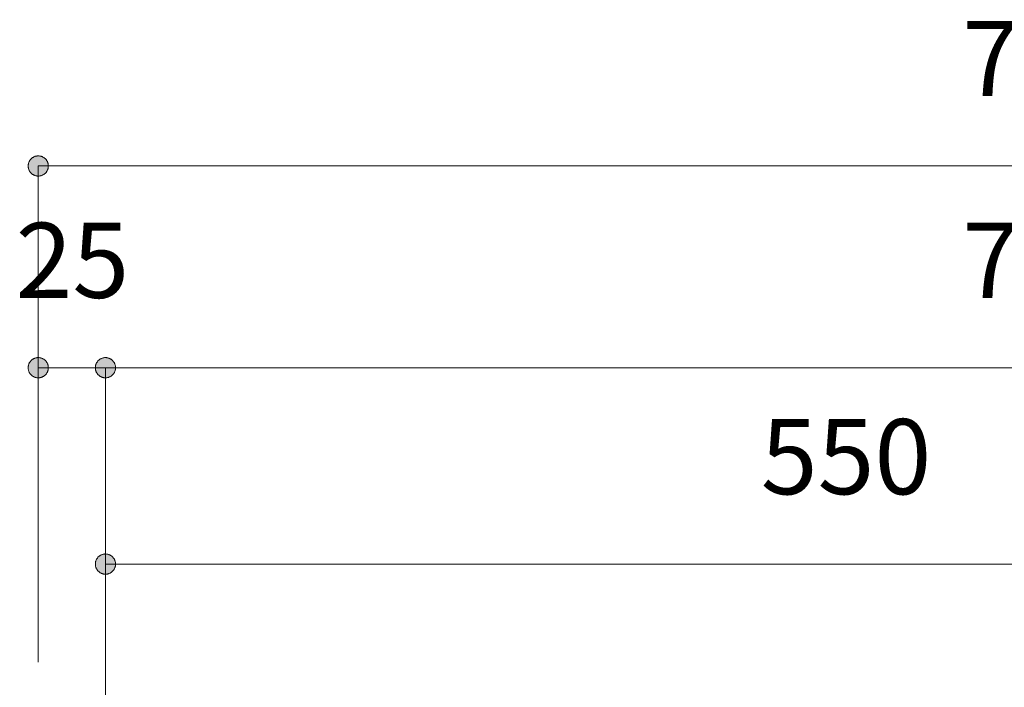
# Model space of a CAD drawing. Units: millimetres. Extents: x 32749 to 41406, y -2108 to 15968.
# Drawn here: x 39223 to 39590, y -55 to 194 of the extents above; entities that cross this region are included whole.
import ezdxf

# ---------------------------------------------------------------- set-up
doc = ezdxf.new("R2010")
doc.units = ezdxf.units.MM
doc.header["$LTSCALE"] = 15
doc.layers.add('一般', color=7, linetype='Continuous', lineweight=5)
doc.layers.add('寸法', color=7, linetype='Continuous', lineweight=5)
doc.styles.add('YuGothic Medium', font='txt', dxfattribs={"bigfont": 'YuGothic Medium'})

# ---------------------------------------------------------------- blocks, each defined once
blk = doc.blocks.new('グループ-2124')
at = {"layer": '寸法', "insert": (957.664, -106.469), "char_height": 1.8617, "attachment_point": 1, "line_spacing_factor": 1.198577, "style": 'YuGothic Medium'}
blk.add_mtext('25', dxfattribs=at)
blk = doc.blocks.new('グループ-2125')
at = {"layer": '寸法', "linetype": 'Continuous', "lineweight": 0}
for points in [[(958.476, -110.061), (958.475, -110.074), (958.474, -110.086), (958.473, -110.098), (958.471, -110.11), (958.468, -110.122), (958.465, -110.134), (958.461, -110.146), (958.456, -110.157), (958.451, -110.168), (958.446, -110.179), (958.44, -110.19), (958.433, -110.201), (958.426, -110.211), (958.419, -110.22), (958.411, -110.23), (958.402, -110.238), (958.393, -110.247), (958.384, -110.255), (958.374, -110.263), (958.364, -110.27), (958.354, -110.276), (958.343, -110.282), (958.332, -110.288), (958.321, -110.293), (958.309, -110.297), (958.298, -110.301), (958.286, -110.304), (958.274, -110.307), (958.262, -110.309), (958.25, -110.311), (958.237, -110.312), (958.225, -110.312), (958.213, -110.312), (958.201, -110.311), (958.188, -110.309), (958.176, -110.307), (958.164, -110.304), (958.152, -110.301), (958.141, -110.297), (958.129, -110.293), (958.118, -110.288), (958.107, -110.282), (958.096, -110.276), (958.086, -110.27), (958.076, -110.263), (958.066, -110.255), (958.057, -110.247), (958.048, -110.238), (958.04, -110.23), (958.032, -110.22), (958.024, -110.211), (958.017, -110.201), (958.01, -110.19), (958.004, -110.179), (957.999, -110.168), (957.994, -110.157), (957.989, -110.146), (957.986, -110.134), (957.982, -110.122), (957.98, -110.11), (957.977, -110.098), (957.976, -110.086), (957.975, -110.074), (957.975, -110.061), (957.975, -110.049), (957.976, -110.037), (957.977, -110.025), (957.98, -110.013), (957.982, -110.001), (957.986, -109.989), (957.989, -109.977), (957.994, -109.966), (957.999, -109.954), (958.004, -109.943), (958.01, -109.933), (958.017, -109.922), (958.024, -109.912), (958.032, -109.903), (958.04, -109.893), (958.048, -109.884), (958.057, -109.876), (958.066, -109.868), (958.076, -109.86), (958.086, -109.853), (958.096, -109.847), (958.107, -109.841), (958.118, -109.835), (958.129, -109.83), (958.141, -109.826), (958.152, -109.822), (958.164, -109.819), (958.176, -109.816), (958.188, -109.814), (958.201, -109.812), (958.213, -109.811), (958.225, -109.811), (958.237, -109.811), (958.25, -109.812), (958.262, -109.814), (958.274, -109.816), (958.286, -109.819), (958.298, -109.822), (958.309, -109.826), (958.321, -109.83), (958.332, -109.835), (958.343, -109.841), (958.354, -109.847), (958.364, -109.853), (958.374, -109.86), (958.384, -109.868), (958.393, -109.876), (958.402, -109.884), (958.411, -109.893), (958.419, -109.903), (958.426, -109.912), (958.433, -109.922), (958.44, -109.933), (958.446, -109.943), (958.451, -109.954), (958.456, -109.966), (958.461, -109.977), (958.465, -109.989), (958.468, -110.001), (958.471, -110.013), (958.473, -110.025), (958.474, -110.037), (958.475, -110.049)], [(959.642, -110.061), (959.642, -110.049), (959.643, -110.037), (959.645, -110.025), (959.647, -110.013), (959.649, -110.001), (959.653, -109.989), (959.657, -109.977), (959.661, -109.966), (959.666, -109.954), (959.672, -109.943), (959.678, -109.933), (959.684, -109.922), (959.691, -109.912), (959.699, -109.903), (959.707, -109.893), (959.715, -109.884), (959.724, -109.876), (959.734, -109.868), (959.743, -109.86), (959.753, -109.853), (959.764, -109.847), (959.774, -109.841), (959.785, -109.835), (959.797, -109.83), (959.808, -109.826), (959.82, -109.822), (959.832, -109.819), (959.844, -109.816), (959.856, -109.814), (959.868, -109.812), (959.88, -109.811), (959.892, -109.811), (959.905, -109.811), (959.917, -109.812), (959.929, -109.814), (959.941, -109.816), (959.953, -109.819), (959.965, -109.822), (959.977, -109.826), (959.988, -109.83), (959.999, -109.835), (960.01, -109.841), (960.021, -109.847), (960.031, -109.853), (960.042, -109.86), (960.051, -109.868), (960.06, -109.876), (960.069, -109.884), (960.078, -109.893), (960.086, -109.903), (960.093, -109.912), (960.101, -109.922), (960.107, -109.933), (960.113, -109.943), (960.119, -109.954), (960.124, -109.966), (960.128, -109.977), (960.132, -109.989), (960.135, -110.001), (960.138, -110.013), (960.14, -110.025), (960.142, -110.037), (960.142, -110.049), (960.143, -110.061), (960.142, -110.074), (960.142, -110.086), (960.14, -110.098), (960.138, -110.11), (960.135, -110.122), (960.132, -110.134), (960.128, -110.146), (960.124, -110.157), (960.119, -110.168), (960.113, -110.179), (960.107, -110.19), (960.101, -110.201), (960.093, -110.211), (960.086, -110.22), (960.078, -110.23), (960.069, -110.238), (960.06, -110.247), (960.051, -110.255), (960.042, -110.263), (960.031, -110.27), (960.021, -110.276), (960.01, -110.282), (959.999, -110.288), (959.988, -110.293), (959.977, -110.297), (959.965, -110.301), (959.953, -110.304), (959.941, -110.307), (959.929, -110.309), (959.917, -110.311), (959.905, -110.312), (959.892, -110.312), (959.88, -110.312), (959.868, -110.311), (959.856, -110.309), (959.844, -110.307), (959.832, -110.304), (959.82, -110.301), (959.808, -110.297), (959.797, -110.293), (959.785, -110.288), (959.774, -110.282), (959.764, -110.276), (959.753, -110.27), (959.743, -110.263), (959.734, -110.255), (959.724, -110.247), (959.715, -110.238), (959.707, -110.23), (959.699, -110.22), (959.691, -110.211), (959.684, -110.201), (959.678, -110.19), (959.672, -110.179), (959.666, -110.168), (959.661, -110.157), (959.657, -110.146), (959.653, -110.134), (959.649, -110.122), (959.647, -110.11), (959.645, -110.098), (959.643, -110.086), (959.642, -110.074)]]:
    blk.add_hatch(color=7, dxfattribs=at).paths.add_polyline_path(points)
at = {"layer": '寸法'}
for p, q in [((958.225, -117.358), (958.225, -110.061)), ((958.225, -110.061), (959.892, -110.061)), ((959.892, -117.145), (959.892, -110.061))]:
    blk.add_line(p, q, dxfattribs=at)
at = {"layer": '寸法', "lineweight": 5, "flags": 128}
for points in [[(958.476, -110.061), (958.475, -110.074), (958.474, -110.086), (958.473, -110.098), (958.471, -110.11), (958.468, -110.122), (958.465, -110.134), (958.461, -110.146), (958.456, -110.157), (958.451, -110.168), (958.446, -110.179), (958.44, -110.19), (958.433, -110.201), (958.426, -110.211), (958.419, -110.22), (958.411, -110.23), (958.402, -110.238), (958.393, -110.247), (958.384, -110.255), (958.374, -110.263), (958.364, -110.27), (958.354, -110.276), (958.343, -110.282), (958.332, -110.288), (958.321, -110.293), (958.309, -110.297), (958.298, -110.301), (958.286, -110.304), (958.274, -110.307), (958.262, -110.309), (958.25, -110.311), (958.237, -110.312), (958.225, -110.312), (958.213, -110.312), (958.201, -110.311), (958.188, -110.309), (958.176, -110.307), (958.164, -110.304), (958.152, -110.301), (958.141, -110.297), (958.129, -110.293), (958.118, -110.288), (958.107, -110.282), (958.096, -110.276), (958.086, -110.27), (958.076, -110.263), (958.066, -110.255), (958.057, -110.247), (958.048, -110.238), (958.04, -110.23), (958.032, -110.22), (958.024, -110.211), (958.017, -110.201), (958.01, -110.19), (958.004, -110.179), (957.999, -110.168), (957.994, -110.157), (957.989, -110.146), (957.986, -110.134), (957.982, -110.122), (957.98, -110.11), (957.977, -110.098), (957.976, -110.086), (957.975, -110.074), (957.975, -110.061), (957.975, -110.049), (957.976, -110.037), (957.977, -110.025), (957.98, -110.013), (957.982, -110.001), (957.986, -109.989), (957.989, -109.977), (957.994, -109.966), (957.999, -109.954), (958.004, -109.943), (958.01, -109.933), (958.017, -109.922), (958.024, -109.912), (958.032, -109.903), (958.04, -109.893), (958.048, -109.884), (958.057, -109.876), (958.066, -109.868), (958.076, -109.86), (958.086, -109.853), (958.096, -109.847), (958.107, -109.841), (958.118, -109.835), (958.129, -109.83), (958.141, -109.826), (958.152, -109.822), (958.164, -109.819), (958.176, -109.816), (958.188, -109.814), (958.201, -109.812), (958.213, -109.811), (958.225, -109.811), (958.237, -109.811), (958.25, -109.812), (958.262, -109.814), (958.274, -109.816), (958.286, -109.819), (958.298, -109.822), (958.309, -109.826), (958.321, -109.83), (958.332, -109.835), (958.343, -109.841), (958.354, -109.847), (958.364, -109.853), (958.374, -109.86), (958.384, -109.868), (958.393, -109.876), (958.402, -109.884), (958.411, -109.893), (958.419, -109.903), (958.426, -109.912), (958.433, -109.922), (958.44, -109.933), (958.446, -109.943), (958.451, -109.954), (958.456, -109.966), (958.461, -109.977), (958.465, -109.989), (958.468, -110.001), (958.471, -110.013), (958.473, -110.025), (958.474, -110.037), (958.475, -110.049), (958.476, -110.061)], [(959.642, -110.061), (959.642, -110.049), (959.643, -110.037), (959.645, -110.025), (959.647, -110.013), (959.649, -110.001), (959.653, -109.989), (959.657, -109.977), (959.661, -109.966), (959.666, -109.954), (959.672, -109.943), (959.678, -109.933), (959.684, -109.922), (959.691, -109.912), (959.699, -109.903), (959.707, -109.893), (959.715, -109.884), (959.724, -109.876), (959.734, -109.868), (959.743, -109.86), (959.753, -109.853), (959.764, -109.847), (959.774, -109.841), (959.785, -109.835), (959.797, -109.83), (959.808, -109.826), (959.82, -109.822), (959.832, -109.819), (959.844, -109.816), (959.856, -109.814), (959.868, -109.812), (959.88, -109.811), (959.892, -109.811), (959.905, -109.811), (959.917, -109.812), (959.929, -109.814), (959.941, -109.816), (959.953, -109.819), (959.965, -109.822), (959.977, -109.826), (959.988, -109.83), (959.999, -109.835), (960.01, -109.841), (960.021, -109.847), (960.031, -109.853), (960.042, -109.86), (960.051, -109.868), (960.06, -109.876), (960.069, -109.884), (960.078, -109.893), (960.086, -109.903), (960.093, -109.912), (960.101, -109.922), (960.107, -109.933), (960.113, -109.943), (960.119, -109.954), (960.124, -109.966), (960.128, -109.977), (960.132, -109.989), (960.135, -110.001), (960.138, -110.013), (960.14, -110.025), (960.142, -110.037), (960.142, -110.049), (960.143, -110.061), (960.142, -110.074), (960.142, -110.086), (960.14, -110.098), (960.138, -110.11), (960.135, -110.122), (960.132, -110.134), (960.128, -110.146), (960.124, -110.157), (960.119, -110.168), (960.113, -110.179), (960.107, -110.19), (960.101, -110.201), (960.093, -110.211), (960.086, -110.22), (960.078, -110.23), (960.069, -110.238), (960.06, -110.247), (960.051, -110.255), (960.042, -110.263), (960.031, -110.27), (960.021, -110.276), (960.01, -110.282), (959.999, -110.288), (959.988, -110.293), (959.977, -110.297), (959.965, -110.301), (959.953, -110.304), (959.941, -110.307), (959.929, -110.309), (959.917, -110.311), (959.905, -110.312), (959.892, -110.312), (959.88, -110.312), (959.868, -110.311), (959.856, -110.309), (959.844, -110.307), (959.832, -110.304), (959.82, -110.301), (959.808, -110.297), (959.797, -110.293), (959.785, -110.288), (959.774, -110.282), (959.764, -110.276), (959.753, -110.27), (959.743, -110.263), (959.734, -110.255), (959.724, -110.247), (959.715, -110.238), (959.707, -110.23), (959.699, -110.22), (959.691, -110.211), (959.684, -110.201), (959.678, -110.19), (959.672, -110.179), (959.666, -110.168), (959.661, -110.157), (959.657, -110.146), (959.653, -110.134), (959.649, -110.122), (959.647, -110.11), (959.645, -110.098), (959.643, -110.086), (959.642, -110.074), (959.642, -110.061)]]:
    blk.add_lwpolyline(points, close=True, dxfattribs=at)
at = {"layer": '寸法', "color": 7}
blk.add_blockref('グループ-2124', (0, 0), dxfattribs=at)
blk = doc.blocks.new('グループ-2126')
at = {"layer": '寸法', "insert": (981.145, -106.469), "char_height": 1.8617, "attachment_point": 1, "line_spacing_factor": 1.198577, "style": 'YuGothic Medium'}
blk.add_mtext('700', dxfattribs=at)
blk = doc.blocks.new('グループ-2127')
at = {"layer": '寸法', "linetype": 'Continuous', "lineweight": 0}
blk.add_hatch(color=7, dxfattribs=at).paths.add_polyline_path([(960.143, -110.061), (960.142, -110.074), (960.142, -110.086), (960.14, -110.098), (960.138, -110.11), (960.135, -110.122), (960.132, -110.134), (960.128, -110.146), (960.124, -110.157), (960.119, -110.168), (960.113, -110.179), (960.107, -110.19), (960.101, -110.201), (960.093, -110.211), (960.086, -110.22), (960.078, -110.23), (960.069, -110.238), (960.06, -110.247), (960.051, -110.255), (960.042, -110.263), (960.031, -110.27), (960.021, -110.276), (960.01, -110.282), (959.999, -110.288), (959.988, -110.293), (959.977, -110.297), (959.965, -110.301), (959.953, -110.304), (959.941, -110.307), (959.929, -110.309), (959.917, -110.311), (959.905, -110.312), (959.892, -110.312), (959.88, -110.312), (959.868, -110.311), (959.856, -110.309), (959.844, -110.307), (959.832, -110.304), (959.82, -110.301), (959.808, -110.297), (959.797, -110.293), (959.785, -110.288), (959.774, -110.282), (959.764, -110.276), (959.753, -110.27), (959.743, -110.263), (959.734, -110.255), (959.724, -110.247), (959.715, -110.238), (959.707, -110.23), (959.699, -110.22), (959.691, -110.211), (959.684, -110.201), (959.678, -110.19), (959.672, -110.179), (959.666, -110.168), (959.661, -110.157), (959.657, -110.146), (959.653, -110.134), (959.649, -110.122), (959.647, -110.11), (959.645, -110.098), (959.643, -110.086), (959.642, -110.074), (959.642, -110.061), (959.642, -110.049), (959.643, -110.037), (959.645, -110.025), (959.647, -110.013), (959.649, -110.001), (959.653, -109.989), (959.657, -109.977), (959.661, -109.966), (959.666, -109.954), (959.672, -109.943), (959.678, -109.933), (959.684, -109.922), (959.691, -109.912), (959.699, -109.903), (959.707, -109.893), (959.715, -109.884), (959.724, -109.876), (959.734, -109.868), (959.743, -109.86), (959.753, -109.853), (959.764, -109.847), (959.774, -109.841), (959.785, -109.835), (959.797, -109.83), (959.808, -109.826), (959.82, -109.822), (959.832, -109.819), (959.844, -109.816), (959.856, -109.814), (959.868, -109.812), (959.88, -109.811), (959.892, -109.811), (959.905, -109.811), (959.917, -109.812), (959.929, -109.814), (959.941, -109.816), (959.953, -109.819), (959.965, -109.822), (959.977, -109.826), (959.988, -109.83), (959.999, -109.835), (960.01, -109.841), (960.021, -109.847), (960.031, -109.853), (960.042, -109.86), (960.051, -109.868), (960.06, -109.876), (960.069, -109.884), (960.078, -109.893), (960.086, -109.903), (960.093, -109.912), (960.101, -109.922), (960.107, -109.933), (960.113, -109.943), (960.119, -109.954), (960.124, -109.966), (960.128, -109.977), (960.132, -109.989), (960.135, -110.001), (960.138, -110.013), (960.14, -110.025), (960.142, -110.037), (960.142, -110.049)])
at = {"layer": '寸法'}
for p, q in [((959.892, -117.145), (959.892, -110.061)), ((959.892, -110.061), (1006.558, -110.061))]:
    blk.add_line(p, q, dxfattribs=at)
at = {"layer": '寸法', "lineweight": 5, "flags": 128}
blk.add_lwpolyline([(960.143, -110.061), (960.142, -110.074), (960.142, -110.086), (960.14, -110.098), (960.138, -110.11), (960.135, -110.122), (960.132, -110.134), (960.128, -110.146), (960.124, -110.157), (960.119, -110.168), (960.113, -110.179), (960.107, -110.19), (960.101, -110.201), (960.093, -110.211), (960.086, -110.22), (960.078, -110.23), (960.069, -110.238), (960.06, -110.247), (960.051, -110.255), (960.042, -110.263), (960.031, -110.27), (960.021, -110.276), (960.01, -110.282), (959.999, -110.288), (959.988, -110.293), (959.977, -110.297), (959.965, -110.301), (959.953, -110.304), (959.941, -110.307), (959.929, -110.309), (959.917, -110.311), (959.905, -110.312), (959.892, -110.312), (959.88, -110.312), (959.868, -110.311), (959.856, -110.309), (959.844, -110.307), (959.832, -110.304), (959.82, -110.301), (959.808, -110.297), (959.797, -110.293), (959.785, -110.288), (959.774, -110.282), (959.764, -110.276), (959.753, -110.27), (959.743, -110.263), (959.734, -110.255), (959.724, -110.247), (959.715, -110.238), (959.707, -110.23), (959.699, -110.22), (959.691, -110.211), (959.684, -110.201), (959.678, -110.19), (959.672, -110.179), (959.666, -110.168), (959.661, -110.157), (959.657, -110.146), (959.653, -110.134), (959.649, -110.122), (959.647, -110.11), (959.645, -110.098), (959.643, -110.086), (959.642, -110.074), (959.642, -110.061), (959.642, -110.049), (959.643, -110.037), (959.645, -110.025), (959.647, -110.013), (959.649, -110.001), (959.653, -109.989), (959.657, -109.977), (959.661, -109.966), (959.666, -109.954), (959.672, -109.943), (959.678, -109.933), (959.684, -109.922), (959.691, -109.912), (959.699, -109.903), (959.707, -109.893), (959.715, -109.884), (959.724, -109.876), (959.734, -109.868), (959.743, -109.86), (959.753, -109.853), (959.764, -109.847), (959.774, -109.841), (959.785, -109.835), (959.797, -109.83), (959.808, -109.826), (959.82, -109.822), (959.832, -109.819), (959.844, -109.816), (959.856, -109.814), (959.868, -109.812), (959.88, -109.811), (959.892, -109.811), (959.905, -109.811), (959.917, -109.812), (959.929, -109.814), (959.941, -109.816), (959.953, -109.819), (959.965, -109.822), (959.977, -109.826), (959.988, -109.83), (959.999, -109.835), (960.01, -109.841), (960.021, -109.847), (960.031, -109.853), (960.042, -109.86), (960.051, -109.868), (960.06, -109.876), (960.069, -109.884), (960.078, -109.893), (960.086, -109.903), (960.093, -109.912), (960.101, -109.922), (960.107, -109.933), (960.113, -109.943), (960.119, -109.954), (960.124, -109.966), (960.128, -109.977), (960.132, -109.989), (960.135, -110.001), (960.138, -110.013), (960.14, -110.025), (960.142, -110.037), (960.142, -110.049), (960.143, -110.061)], close=True, dxfattribs=at)
at = {"layer": '寸法', "color": 7}
blk.add_blockref('グループ-2126', (0, 0), dxfattribs=at)
blk = doc.blocks.new('グループ-2130')
at = {"layer": '寸法'}
for name in ['グループ-2125', 'グループ-2127']:
    blk.add_blockref(name, (0, 0), dxfattribs=at)
blk = doc.blocks.new('グループ-2131')
at = {"layer": '寸法', "insert": (981.144, -101.469), "char_height": 1.8617, "attachment_point": 1, "line_spacing_factor": 1.198577, "style": 'YuGothic Medium'}
blk.add_mtext('750', dxfattribs=at)
blk = doc.blocks.new('グループ-2132')
at = {"layer": '寸法', "linetype": 'Continuous', "lineweight": 0}
blk.add_hatch(color=7, dxfattribs=at).paths.add_polyline_path([(958.476, -105.061), (958.475, -105.074), (958.475, -105.086), (958.473, -105.098), (958.471, -105.11), (958.468, -105.122), (958.465, -105.134), (958.461, -105.146), (958.457, -105.157), (958.452, -105.168), (958.446, -105.179), (958.44, -105.19), (958.434, -105.201), (958.426, -105.211), (958.419, -105.22), (958.411, -105.23), (958.402, -105.238), (958.394, -105.247), (958.384, -105.255), (958.375, -105.263), (958.364, -105.27), (958.354, -105.276), (958.343, -105.282), (958.332, -105.288), (958.321, -105.293), (958.31, -105.297), (958.298, -105.301), (958.286, -105.304), (958.274, -105.307), (958.262, -105.309), (958.25, -105.311), (958.238, -105.312), (958.225, -105.312), (958.213, -105.312), (958.201, -105.311), (958.189, -105.309), (958.177, -105.307), (958.165, -105.304), (958.153, -105.301), (958.141, -105.297), (958.13, -105.293), (958.118, -105.288), (958.107, -105.282), (958.097, -105.276), (958.086, -105.27), (958.076, -105.263), (958.067, -105.255), (958.057, -105.247), (958.048, -105.238), (958.04, -105.23), (958.032, -105.22), (958.024, -105.211), (958.017, -105.201), (958.011, -105.19), (958.005, -105.179), (957.999, -105.168), (957.994, -105.157), (957.99, -105.146), (957.986, -105.134), (957.983, -105.122), (957.98, -105.11), (957.978, -105.098), (957.976, -105.086), (957.975, -105.074), (957.975, -105.061), (957.975, -105.049), (957.976, -105.037), (957.978, -105.025), (957.98, -105.013), (957.983, -105.001), (957.986, -104.989), (957.99, -104.977), (957.994, -104.966), (957.999, -104.954), (958.005, -104.943), (958.011, -104.933), (958.017, -104.922), (958.024, -104.912), (958.032, -104.903), (958.04, -104.893), (958.048, -104.884), (958.057, -104.876), (958.067, -104.868), (958.076, -104.86), (958.086, -104.853), (958.097, -104.847), (958.107, -104.841), (958.118, -104.835), (958.13, -104.83), (958.141, -104.826), (958.153, -104.822), (958.165, -104.819), (958.177, -104.816), (958.189, -104.814), (958.201, -104.812), (958.213, -104.811), (958.225, -104.811), (958.238, -104.811), (958.25, -104.812), (958.262, -104.814), (958.274, -104.816), (958.286, -104.819), (958.298, -104.822), (958.31, -104.826), (958.321, -104.83), (958.332, -104.835), (958.343, -104.841), (958.354, -104.847), (958.364, -104.853), (958.375, -104.86), (958.384, -104.868), (958.394, -104.876), (958.402, -104.884), (958.411, -104.893), (958.419, -104.903), (958.426, -104.912), (958.434, -104.922), (958.44, -104.933), (958.446, -104.943), (958.452, -104.954), (958.457, -104.966), (958.461, -104.977), (958.465, -104.989), (958.468, -105.001), (958.471, -105.013), (958.473, -105.025), (958.475, -105.037), (958.475, -105.049)])
at = {"layer": '寸法'}
for p in [(958.225, -117.145), (1008.225, -105.061)]:
    blk.add_line(p, (958.225, -105.061), dxfattribs=at)
at = {"layer": '寸法', "lineweight": 5, "flags": 128}
blk.add_lwpolyline([(958.476, -105.061), (958.475, -105.074), (958.475, -105.086), (958.473, -105.098), (958.471, -105.11), (958.468, -105.122), (958.465, -105.134), (958.461, -105.146), (958.457, -105.157), (958.452, -105.168), (958.446, -105.179), (958.44, -105.19), (958.434, -105.201), (958.426, -105.211), (958.419, -105.22), (958.411, -105.23), (958.402, -105.238), (958.394, -105.247), (958.384, -105.255), (958.375, -105.263), (958.364, -105.27), (958.354, -105.276), (958.343, -105.282), (958.332, -105.288), (958.321, -105.293), (958.31, -105.297), (958.298, -105.301), (958.286, -105.304), (958.274, -105.307), (958.262, -105.309), (958.25, -105.311), (958.238, -105.312), (958.225, -105.312), (958.213, -105.312), (958.201, -105.311), (958.189, -105.309), (958.177, -105.307), (958.165, -105.304), (958.153, -105.301), (958.141, -105.297), (958.13, -105.293), (958.118, -105.288), (958.107, -105.282), (958.097, -105.276), (958.086, -105.27), (958.076, -105.263), (958.067, -105.255), (958.057, -105.247), (958.048, -105.238), (958.04, -105.23), (958.032, -105.22), (958.024, -105.211), (958.017, -105.201), (958.011, -105.19), (958.005, -105.179), (957.999, -105.168), (957.994, -105.157), (957.99, -105.146), (957.986, -105.134), (957.983, -105.122), (957.98, -105.11), (957.978, -105.098), (957.976, -105.086), (957.975, -105.074), (957.975, -105.061), (957.975, -105.049), (957.976, -105.037), (957.978, -105.025), (957.98, -105.013), (957.983, -105.001), (957.986, -104.989), (957.99, -104.977), (957.994, -104.966), (957.999, -104.954), (958.005, -104.943), (958.011, -104.933), (958.017, -104.922), (958.024, -104.912), (958.032, -104.903), (958.04, -104.893), (958.048, -104.884), (958.057, -104.876), (958.067, -104.868), (958.076, -104.86), (958.086, -104.853), (958.097, -104.847), (958.107, -104.841), (958.118, -104.835), (958.13, -104.83), (958.141, -104.826), (958.153, -104.822), (958.165, -104.819), (958.177, -104.816), (958.189, -104.814), (958.201, -104.812), (958.213, -104.811), (958.225, -104.811), (958.238, -104.811), (958.25, -104.812), (958.262, -104.814), (958.274, -104.816), (958.286, -104.819), (958.298, -104.822), (958.31, -104.826), (958.321, -104.83), (958.332, -104.835), (958.343, -104.841), (958.354, -104.847), (958.364, -104.853), (958.375, -104.86), (958.384, -104.868), (958.394, -104.876), (958.402, -104.884), (958.411, -104.893), (958.419, -104.903), (958.426, -104.912), (958.434, -104.922), (958.44, -104.933), (958.446, -104.943), (958.452, -104.954), (958.457, -104.966), (958.461, -104.977), (958.465, -104.989), (958.468, -105.001), (958.471, -105.013), (958.473, -105.025), (958.475, -105.037), (958.475, -105.049), (958.476, -105.061)], close=True, dxfattribs=at)
at = {"layer": '寸法', "color": 7}
blk.add_blockref('グループ-2131', (0, 0), dxfattribs=at)
blk = doc.blocks.new('グループ-2133')
at = {"layer": '寸法', "insert": (976.145, -111.335), "char_height": 1.8617, "attachment_point": 1, "line_spacing_factor": 1.198577, "style": 'YuGothic Medium'}
blk.add_mtext('550', dxfattribs=at)
blk = doc.blocks.new('グループ-2134')
at = {"layer": '寸法', "linetype": 'Continuous', "lineweight": 0}
for points in [[(960.143, -114.928), (960.142, -114.94), (960.142, -114.953), (960.14, -114.965), (960.138, -114.977), (960.135, -114.989), (960.132, -115.001), (960.128, -115.012), (960.124, -115.024), (960.119, -115.035), (960.113, -115.046), (960.107, -115.057), (960.101, -115.067), (960.093, -115.077), (960.086, -115.087), (960.078, -115.096), (960.069, -115.105), (960.06, -115.114), (960.051, -115.122), (960.042, -115.129), (960.031, -115.136), (960.021, -115.143), (960.01, -115.149), (959.999, -115.154), (959.988, -115.159), (959.977, -115.164), (959.965, -115.168), (959.953, -115.171), (959.941, -115.174), (959.929, -115.176), (959.917, -115.177), (959.905, -115.178), (959.892, -115.178), (959.88, -115.178), (959.868, -115.177), (959.856, -115.176), (959.844, -115.174), (959.832, -115.171), (959.82, -115.168), (959.808, -115.164), (959.797, -115.159), (959.785, -115.154), (959.774, -115.149), (959.764, -115.143), (959.753, -115.136), (959.743, -115.129), (959.734, -115.122), (959.724, -115.114), (959.715, -115.105), (959.707, -115.096), (959.699, -115.087), (959.691, -115.077), (959.684, -115.067), (959.678, -115.057), (959.672, -115.046), (959.666, -115.035), (959.661, -115.024), (959.657, -115.012), (959.653, -115.001), (959.649, -114.989), (959.647, -114.977), (959.645, -114.965), (959.643, -114.953), (959.642, -114.94), (959.642, -114.928), (959.642, -114.916), (959.643, -114.904), (959.645, -114.891), (959.647, -114.879), (959.649, -114.867), (959.653, -114.855), (959.657, -114.844), (959.661, -114.832), (959.666, -114.821), (959.672, -114.81), (959.678, -114.799), (959.684, -114.789), (959.691, -114.779), (959.699, -114.769), (959.707, -114.76), (959.715, -114.751), (959.724, -114.743), (959.734, -114.735), (959.743, -114.727), (959.753, -114.72), (959.764, -114.713), (959.774, -114.707), (959.785, -114.702), (959.797, -114.697), (959.808, -114.692), (959.82, -114.689), (959.832, -114.685), (959.844, -114.683), (959.856, -114.68), (959.868, -114.679), (959.88, -114.678), (959.892, -114.678), (959.905, -114.678), (959.917, -114.679), (959.929, -114.68), (959.941, -114.683), (959.953, -114.685), (959.965, -114.689), (959.977, -114.692), (959.988, -114.697), (959.999, -114.702), (960.01, -114.707), (960.021, -114.713), (960.031, -114.72), (960.042, -114.727), (960.051, -114.735), (960.06, -114.743), (960.069, -114.751), (960.078, -114.76), (960.086, -114.769), (960.093, -114.779), (960.101, -114.789), (960.107, -114.799), (960.113, -114.81), (960.119, -114.821), (960.124, -114.832), (960.128, -114.844), (960.132, -114.855), (960.135, -114.867), (960.138, -114.879), (960.14, -114.891), (960.142, -114.904), (960.142, -114.916)], [(996.308, -114.928), (996.308, -114.916), (996.309, -114.904), (996.311, -114.891), (996.313, -114.879), (996.316, -114.867), (996.319, -114.855), (996.323, -114.844), (996.327, -114.832), (996.332, -114.821), (996.338, -114.81), (996.344, -114.799), (996.35, -114.789), (996.357, -114.779), (996.365, -114.769), (996.373, -114.76), (996.381, -114.751), (996.39, -114.743), (996.4, -114.735), (996.409, -114.727), (996.419, -114.72), (996.43, -114.713), (996.44, -114.707), (996.451, -114.702), (996.463, -114.697), (996.474, -114.692), (996.486, -114.689), (996.498, -114.685), (996.51, -114.683), (996.522, -114.68), (996.534, -114.679), (996.546, -114.678), (996.558, -114.678), (996.571, -114.678), (996.583, -114.679), (996.595, -114.68), (996.607, -114.683), (996.619, -114.685), (996.631, -114.689), (996.643, -114.692), (996.654, -114.697), (996.665, -114.702), (996.676, -114.707), (996.687, -114.713), (996.698, -114.72), (996.708, -114.727), (996.717, -114.735), (996.727, -114.743), (996.735, -114.751), (996.744, -114.76), (996.752, -114.769), (996.76, -114.779), (996.767, -114.789), (996.773, -114.799), (996.779, -114.81), (996.785, -114.821), (996.79, -114.832), (996.794, -114.844), (996.798, -114.855), (996.801, -114.867), (996.804, -114.879), (996.806, -114.891), (996.808, -114.904), (996.809, -114.916), (996.809, -114.928), (996.809, -114.94), (996.808, -114.953), (996.806, -114.965), (996.804, -114.977), (996.801, -114.989), (996.798, -115.001), (996.794, -115.012), (996.79, -115.024), (996.785, -115.035), (996.779, -115.046), (996.773, -115.057), (996.767, -115.067), (996.76, -115.077), (996.752, -115.087), (996.744, -115.096), (996.735, -115.105), (996.727, -115.114), (996.717, -115.122), (996.708, -115.129), (996.698, -115.136), (996.687, -115.143), (996.676, -115.149), (996.665, -115.154), (996.654, -115.159), (996.643, -115.164), (996.631, -115.168), (996.619, -115.171), (996.607, -115.174), (996.595, -115.176), (996.583, -115.177), (996.571, -115.178), (996.558, -115.178), (996.546, -115.178), (996.534, -115.177), (996.522, -115.176), (996.51, -115.174), (996.498, -115.171), (996.486, -115.168), (996.474, -115.164), (996.463, -115.159), (996.451, -115.154), (996.44, -115.149), (996.43, -115.143), (996.419, -115.136), (996.409, -115.129), (996.4, -115.122), (996.39, -115.114), (996.381, -115.105), (996.373, -115.096), (996.365, -115.087), (996.357, -115.077), (996.35, -115.067), (996.344, -115.057), (996.338, -115.046), (996.332, -115.035), (996.327, -115.024), (996.323, -115.012), (996.319, -115.001), (996.316, -114.989), (996.313, -114.977), (996.311, -114.965), (996.309, -114.953), (996.308, -114.94)]]:
    blk.add_hatch(color=7, dxfattribs=at).paths.add_polyline_path(points)
at = {"layer": '寸法'}
for p, q in [((959.892, -120.758), (959.892, -114.928)), ((959.892, -114.928), (996.558, -114.928)), ((996.558, -119.092), (996.558, -114.928))]:
    blk.add_line(p, q, dxfattribs=at)
at = {"layer": '寸法', "lineweight": 5, "flags": 128}
for points in [[(960.143, -114.928), (960.142, -114.94), (960.142, -114.953), (960.14, -114.965), (960.138, -114.977), (960.135, -114.989), (960.132, -115.001), (960.128, -115.012), (960.124, -115.024), (960.119, -115.035), (960.113, -115.046), (960.107, -115.057), (960.101, -115.067), (960.093, -115.077), (960.086, -115.087), (960.078, -115.096), (960.069, -115.105), (960.06, -115.114), (960.051, -115.122), (960.042, -115.129), (960.031, -115.136), (960.021, -115.143), (960.01, -115.149), (959.999, -115.154), (959.988, -115.159), (959.977, -115.164), (959.965, -115.168), (959.953, -115.171), (959.941, -115.174), (959.929, -115.176), (959.917, -115.177), (959.905, -115.178), (959.892, -115.178), (959.88, -115.178), (959.868, -115.177), (959.856, -115.176), (959.844, -115.174), (959.832, -115.171), (959.82, -115.168), (959.808, -115.164), (959.797, -115.159), (959.785, -115.154), (959.774, -115.149), (959.764, -115.143), (959.753, -115.136), (959.743, -115.129), (959.734, -115.122), (959.724, -115.114), (959.715, -115.105), (959.707, -115.096), (959.699, -115.087), (959.691, -115.077), (959.684, -115.067), (959.678, -115.057), (959.672, -115.046), (959.666, -115.035), (959.661, -115.024), (959.657, -115.012), (959.653, -115.001), (959.649, -114.989), (959.647, -114.977), (959.645, -114.965), (959.643, -114.953), (959.642, -114.94), (959.642, -114.928), (959.642, -114.916), (959.643, -114.904), (959.645, -114.891), (959.647, -114.879), (959.649, -114.867), (959.653, -114.855), (959.657, -114.844), (959.661, -114.832), (959.666, -114.821), (959.672, -114.81), (959.678, -114.799), (959.684, -114.789), (959.691, -114.779), (959.699, -114.769), (959.707, -114.76), (959.715, -114.751), (959.724, -114.743), (959.734, -114.735), (959.743, -114.727), (959.753, -114.72), (959.764, -114.713), (959.774, -114.707), (959.785, -114.702), (959.797, -114.697), (959.808, -114.692), (959.82, -114.689), (959.832, -114.685), (959.844, -114.683), (959.856, -114.68), (959.868, -114.679), (959.88, -114.678), (959.892, -114.678), (959.905, -114.678), (959.917, -114.679), (959.929, -114.68), (959.941, -114.683), (959.953, -114.685), (959.965, -114.689), (959.977, -114.692), (959.988, -114.697), (959.999, -114.702), (960.01, -114.707), (960.021, -114.713), (960.031, -114.72), (960.042, -114.727), (960.051, -114.735), (960.06, -114.743), (960.069, -114.751), (960.078, -114.76), (960.086, -114.769), (960.093, -114.779), (960.101, -114.789), (960.107, -114.799), (960.113, -114.81), (960.119, -114.821), (960.124, -114.832), (960.128, -114.844), (960.132, -114.855), (960.135, -114.867), (960.138, -114.879), (960.14, -114.891), (960.142, -114.904), (960.142, -114.916), (960.143, -114.928)], [(996.308, -114.928), (996.308, -114.916), (996.309, -114.904), (996.311, -114.891), (996.313, -114.879), (996.316, -114.867), (996.319, -114.855), (996.323, -114.844), (996.327, -114.832), (996.332, -114.821), (996.338, -114.81), (996.344, -114.799), (996.35, -114.789), (996.357, -114.779), (996.365, -114.769), (996.373, -114.76), (996.381, -114.751), (996.39, -114.743), (996.4, -114.735), (996.409, -114.727), (996.419, -114.72), (996.43, -114.713), (996.44, -114.707), (996.451, -114.702), (996.463, -114.697), (996.474, -114.692), (996.486, -114.689), (996.498, -114.685), (996.51, -114.683), (996.522, -114.68), (996.534, -114.679), (996.546, -114.678), (996.558, -114.678), (996.571, -114.678), (996.583, -114.679), (996.595, -114.68), (996.607, -114.683), (996.619, -114.685), (996.631, -114.689), (996.643, -114.692), (996.654, -114.697), (996.665, -114.702), (996.676, -114.707), (996.687, -114.713), (996.698, -114.72), (996.708, -114.727), (996.717, -114.735), (996.727, -114.743), (996.735, -114.751), (996.744, -114.76), (996.752, -114.769), (996.76, -114.779), (996.767, -114.789), (996.773, -114.799), (996.779, -114.81), (996.785, -114.821), (996.79, -114.832), (996.794, -114.844), (996.798, -114.855), (996.801, -114.867), (996.804, -114.879), (996.806, -114.891), (996.808, -114.904), (996.809, -114.916), (996.809, -114.928), (996.809, -114.94), (996.808, -114.953), (996.806, -114.965), (996.804, -114.977), (996.801, -114.989), (996.798, -115.001), (996.794, -115.012), (996.79, -115.024), (996.785, -115.035), (996.779, -115.046), (996.773, -115.057), (996.767, -115.067), (996.76, -115.077), (996.752, -115.087), (996.744, -115.096), (996.735, -115.105), (996.727, -115.114), (996.717, -115.122), (996.708, -115.129), (996.698, -115.136), (996.687, -115.143), (996.676, -115.149), (996.665, -115.154), (996.654, -115.159), (996.643, -115.164), (996.631, -115.168), (996.619, -115.171), (996.607, -115.174), (996.595, -115.176), (996.583, -115.177), (996.571, -115.178), (996.558, -115.178), (996.546, -115.178), (996.534, -115.177), (996.522, -115.176), (996.51, -115.174), (996.498, -115.171), (996.486, -115.168), (996.474, -115.164), (996.463, -115.159), (996.451, -115.154), (996.44, -115.149), (996.43, -115.143), (996.419, -115.136), (996.409, -115.129), (996.4, -115.122), (996.39, -115.114), (996.381, -115.105), (996.373, -115.096), (996.365, -115.087), (996.357, -115.077), (996.35, -115.067), (996.344, -115.057), (996.338, -115.046), (996.332, -115.035), (996.327, -115.024), (996.323, -115.012), (996.319, -115.001), (996.316, -114.989), (996.313, -114.977), (996.311, -114.965), (996.309, -114.953), (996.308, -114.94), (996.308, -114.928)]]:
    blk.add_lwpolyline(points, close=True, dxfattribs=at)
at = {"layer": '寸法', "color": 7}
blk.add_blockref('グループ-2133', (0, 0), dxfattribs=at)
blk = doc.blocks.new('グループ-2137')
at = {"layer": '寸法'}
blk.add_blockref('グループ-2134', (0, 0), dxfattribs=at)
blk = doc.blocks.new('グループ-2180')
at = {"layer": '寸法'}
for name in ['グループ-2132', 'グループ-2130', 'グループ-2137']:
    blk.add_blockref(name, (0, 0), dxfattribs=at)

msp = doc.modelspace()

# ---------------------------------------------------------------- block references
at = {"layer": '一般', "color": 7, "transparency": 33554687, "xscale": 15, "yscale": 15, "zscale": 15}
msp.add_blockref('グループ-2180', (24856.83, 1715.18), dxfattribs=at)

doc.saveas('drawing.dxf')
